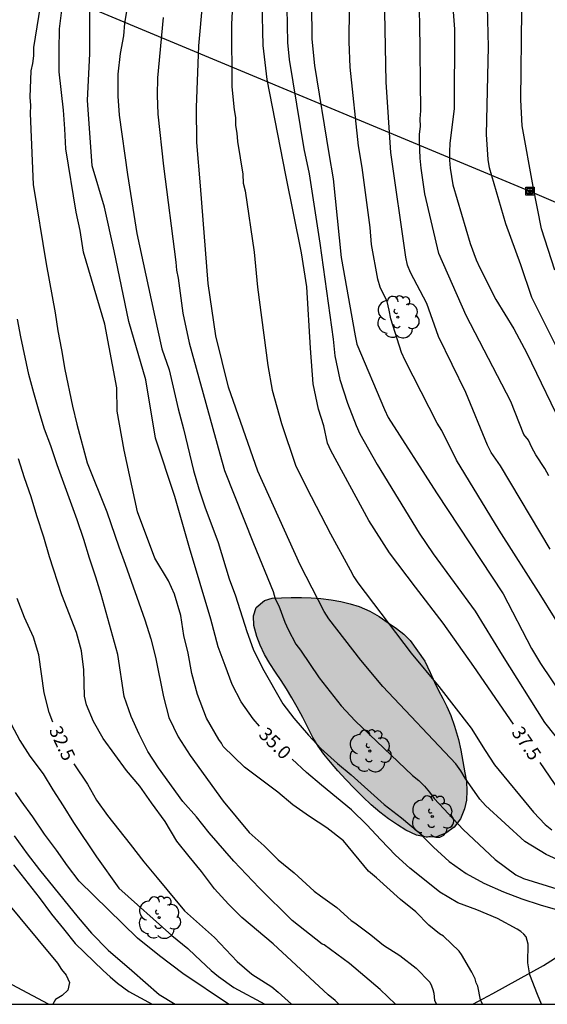
# Model space of a CAD drawing. Units: metres. Extents: x 586944 to 587294, y 4795540 to 4795790.
# Drawn here: x 587104 to 587133, y 4795540 to 4795595 of the extents above; entities that cross this region are included whole.
import ezdxf

# ---------------------------------------------------------------- set-up
doc = ezdxf.new("R2010")
doc.units = ezdxf.units.M
for name, color, linetype in [('010106', 9, 'Continuous'), ('020104', 34, 'Continuous'), ('020307', 24, 'Continuous'), ('060134', 9, 'Continuous'), ('090216', 9, 'Continuous'), ('100106', 63, 'Continuous'), ('100202', 3, 'Continuous'), ('220104', 9, 'LINEA_ELECTRICA'), ('990504', 63, 'Continuous')]:
    doc.layers.add(name, color=color, linetype=linetype)
doc.layers.add('020105', color=24, linetype='Continuous', lineweight=30)
doc.styles.add('ARIALI', font='ARIALI.TTF', dxfattribs={"height": 1})
doc.styles.get("Standard").update_dxf_attribs({"font": 'txt.shx'})
doc.linetypes.add('LINEA_ELECTRICA', pattern='A,7.5,-0.3,["E",Standard,S=0.25,R=0,X=-0.1,Y=-0.1],-0.3', length=8.1)

# ---------------------------------------------------------------- blocks, each defined once
blk = doc.blocks.new('POSTEH')
for points in [[(-0.23, 0.23), (0.23, 0.23), (0.23, -0.23), (-0.23, -0.23), (-0.23, 0.23)], [(-0.145, 0.145), (0.145, 0.145), (0.145, -0.145), (-0.145, -0.145), (-0.145, 0.145)], [(-0.065, 0.065), (0.065, 0.065), (0.065, -0.065), (-0.065, -0.065), (-0.065, 0.065)]]:
    blk.add_lwpolyline(points)
blk = doc.blocks.new('ARBOL')
blk.add_circle((0, 0), 0.0587)
for centre, radius, start, end in [((-0.28, 0.855), 0.3, 359.2878, 173.6078), ((0.097, 0.97), 0.21, 23.1565, 160.4665), ((0.438, 0.881), 0.24, 301.578, 139.328), ((-0.564, 0.381), 0.532, 92.28, 254.58), ((0.656, 0.288), 0.443, 319.8556, 114.7656), ((-0.091, 0.321), 0.12, 119.14, 310.56), ((0.819, -0.249), 0.383, 235.5275, 62.0275), ((-0.556, -0.339), 0.555, 142.64, 266.54), ((-0.039, -0.384), 0.21, 189.64, 323.88), ((-0.301, -0.676), 0.45, 213.78, 295.32), ((0.299, -0.624), 0.532, 224.67, 0.24)]:
    blk.add_arc(centre, radius, start, end)

msp = doc.modelspace()

# ---------------------------------------------------------------- hatches: boundary and pattern name
at = {"layer": '990504'}
msp.add_hatch(color=256, dxfattribs=at).paths.add_polyline_path([(587126.668, 4795559.214), (587126.968, 4795558.574), (587127.208, 4795558.044), (587127.428, 4795557.574), (587127.668, 4795557.124), (587127.898, 4795556.674), (587128.128, 4795556.174), (587128.328, 4795555.584), (587128.538, 4795554.844), (587128.678, 4795554.254), (587128.798, 4795553.624), (587128.908, 4795552.994), (587128.988, 4795552.494), (587129.008, 4795551.974), (587128.988, 4795551.464), (587128.888, 4795550.974), (587128.658, 4795550.414), (587128.298, 4795549.964), (587127.848, 4795549.624), (587127.328, 4795549.424), (587126.768, 4795549.394), (587126.208, 4795549.504), (587125.608, 4795549.794), (587125.138, 4795550.094), (587124.648, 4795550.424), (587124.158, 4795550.794), (587123.688, 4795551.194), (587123.218, 4795551.644), (587122.748, 4795552.114), (587122.268, 4795552.614), (587121.818, 4795553.104), (587121.418, 4795553.574), (587121.048, 4795554.024), (587120.718, 4795554.474), (587120.428, 4795554.954), (587120.148, 4795555.504), (587119.868, 4795556.074), (587119.558, 4795556.644), (587119.258, 4795557.174), (587118.968, 4795557.664), (587118.658, 4795558.134), (587118.338, 4795558.604), (587118.028, 4795559.084), (587117.738, 4795559.584), (587117.498, 4795560.094), (587117.308, 4795560.594), (587117.148, 4795561.204), (587117.128, 4795561.744), (587117.268, 4795562.194), (587117.738, 4795562.594), (587118.168, 4795562.714), (587118.678, 4795562.744), (587119.228, 4795562.754), (587119.788, 4795562.754), (587120.328, 4795562.744), (587120.878, 4795562.704), (587121.448, 4795562.634), (587121.998, 4795562.534), (587122.518, 4795562.404), (587123.018, 4795562.254), (587123.608, 4795561.994), (587124.128, 4795561.694), (587124.618, 4795561.354), (587125.088, 4795561.024), (587125.508, 4795560.724), (587125.858, 4795560.354)])

# ---------------------------------------------------------------- linework, layer by layer
at = {"layer": '010106', "flags": 128}
msp.add_lwpolyline([(586944.053, 4795540.088), (587294.043, 4795540.081), (587294.048, 4795790.074), (586944.058, 4795790.081)], close=True, dxfattribs=at)
at = {"layer": '020104', "flags": 128}
for points, elevation in [([(587134.661, 4795560.424), (587133.132, 4795562.877), (587130.807, 4795566.513), (587128.432, 4795570.412), (587127.616, 4795572.078), (587127.362, 4795572.48), (587125.571, 4795575.976), (587125.379, 4795576.413), (587124.776, 4795578.296), (587124.69, 4795578.784), (587124.58, 4795579.255), (587124.183, 4795580.069), (587124.045, 4795580.502), (587123.703, 4795582.44), (587123.62, 4795583.39), (587123.171, 4795586.741), (587122.982, 4795587.941), (587122.511, 4795592.322), (587122.449, 4795593.742), (587122.486, 4795597.569)], 39), ([(587133.658, 4795565.463), (587130.888, 4795570.1), (587130.37, 4795570.839), (587130.163, 4795571.249), (587128.948, 4795574.192), (587127.431, 4795577.304), (587126.785, 4795579.146), (587125.881, 4795580.876), (587125.711, 4795581.291), (587125.604, 4795581.732), (587124.768, 4795587.575), (587124.517, 4795591.498), (587124.411, 4795597.402)], 39.5), ([(587105.331, 4795596.318), (587104.866, 4795593.425), (587104.851, 4795592.966), (587104.802, 4795592.533), (587104.704, 4795592.116), (587104.659, 4795590.648), (587104.683, 4795590.183), (587104.678, 4795589.742), (587104.846, 4795585.79), (587105.564, 4795581.357), (587106.06, 4795578.632), (587106.218, 4795577.632), (587106.42, 4795576.564), (587106.602, 4795575.473), (587107.031, 4795573.419), (587107.277, 4795572.422), (587107.859, 4795570.273), (587108.941, 4795567.531), (587109.612, 4795565.586), (587109.975, 4795564.619), (587111.061, 4795561.523), (587111.393, 4795560.464), (587111.661, 4795559.434), (587112.097, 4795557.216), (587112.395, 4795556.071), (587112.93, 4795554.998), (587113.592, 4795553.959), (587115.425, 4795551.398), (587116.873, 4795549.663), (587117.717, 4795548.917), (587118.492, 4795548.142), (587119.384, 4795547.41), (587120.509, 4795546.397), (587120.859, 4795546.121), (587121.775, 4795545.475), (587122.557, 4795544.759), (587122.763, 4795544.631), (587123.655, 4795543.953), (587124.363, 4795543.373), (587125.273, 4795542.801), (587126.185, 4795542.087), (587126.949, 4795541.307), (587127.049, 4795541.115), (587127.119, 4795540.915), (587127.169, 4795540.703), (587127.217, 4795540.291), (587127.313, 4795540.084)], 34), ([(587128.184, 4795596.375), (587128.321, 4795594.446), (587128.306, 4795590.007), (587128.061, 4795588.081), (587128.04, 4795587.61), (587128.046, 4795587.147), (587128.083, 4795586.686), (587128.24, 4795585.772), (587129.198, 4795582.487), (587129.534, 4795581.581), (587129.731, 4795581.133), (587130.623, 4795579.365), (587131.632, 4795577.747), (587132.351, 4795576.383), (587134.492, 4795571.958)], 40.5), ([(587135.265, 4795574.208), (587132.627, 4795579.481), (587132.019, 4795581.309), (587131.189, 4795583.593), (587130.284, 4795586.707), (587130.199, 4795587.176), (587130.112, 4795588.568), (587130.222, 4795593.459), (587130.153, 4795596.451)], 41), ([(587110.111, 4795595.878), (587109.935, 4795594.778), (587109.869, 4795594.078), (587109.697, 4795593.084), (587109.551, 4795591.928), (587109.561, 4795590.71), (587109.641, 4795589.65), (587110.091, 4795586.344), (587110.617, 4795583.061), (587111.765, 4795577.723), (587112.019, 4795576.627), (587112.423, 4795575.455), (587112.923, 4795573.273), (587113.219, 4795572.161), (587113.775, 4795569.833), (587114.081, 4795568.811), (587114.407, 4795567.809), (587115.145, 4795565.827), (587115.76, 4795563.805), (587116.122, 4795562.851), (587116.748, 4795560.865), (587117.104, 4795559.871), (587117.614, 4795558.821), (587118.756, 4795556.825), (587119.374, 4795556.033), (587120.18, 4795555.087), (587120.87, 4795554.343), (587121.798, 4795553.509), (587122.572, 4795552.865), (587124.408, 4795551.213), (587125.37, 4795550.483), (587126.298, 4795549.697), (587127.16, 4795548.849), (587128.026, 4795548.051), (587128.976, 4795547.367), (587129.954, 4795546.841), (587131.048, 4795546.353), (587132.074, 4795545.969), (587133.096, 4795545.627), (587134.188, 4795545.305)], 35.5), ([(587134.295, 4795548.046), (587133.432, 4795548.426), (587132.239, 4795549.16), (587130.058, 4795551.161), (587129.742, 4795551.515), (587128.917, 4795552.692), (587128.673, 4795553.104), (587128.402, 4795553.496), (587124.329, 4795557.79), (587123.111, 4795559.268), (587121.321, 4795561.575), (587121.069, 4795561.981), (587119.722, 4795564.585), (587117.361, 4795569.801), (587115.732, 4795574.477), (587115.027, 4795577.341), (587114.594, 4795580.271), (587114.173, 4795585.707), (587113.969, 4795588.13), (587113.941, 4795590.069), (587114.081, 4795593.523), (587114.306, 4795595.993)], 36.5), ([(587115.971, 4795596.16), (587115.887, 4795594.715), (587115.92, 4795591.238), (587116.042, 4795589.952), (587116.111, 4795589.522), (587116.126, 4795589.074), (587116.193, 4795588.643), (587116.226, 4795588.182), (587116.526, 4795586.354), (587116.546, 4795585.866), (587116.656, 4795585.429), (587117.156, 4795582.003), (587117.35, 4795580.053), (587117.925, 4795575.7), (587118.159, 4795574.321), (587118.687, 4795572.465), (587119.471, 4795570.146), (587120.072, 4795568.887), (587121.416, 4795566.302), (587122.518, 4795564.305), (587122.72, 4795563.904), (587122.931, 4795563.569), (587125.908, 4795559.653), (587127.457, 4795557.802), (587129.259, 4795555.478), (587130.031, 4795554.235), (587130.558, 4795553.439), (587132.724, 4795550.789), (587133.386, 4795550.105), (587133.747, 4795549.806)], 37), ([(587120.348, 4795595.866), (587120.369, 4795593.882), (587120.524, 4795592.423), (587121.311, 4795587.521), (587121.559, 4795586.094), (587122.015, 4795581.711), (587122.791, 4795577.346), (587122.887, 4795576.879), (587124.416, 4795573.238), (587124.633, 4795572.796), (587127.32, 4795568.602), (587131.038, 4795562.972), (587132.625, 4795559.914), (587133.113, 4795559.081), (587135.534, 4795555.492)], 38.5), ([(587129.89, 4795540.084), (587129.776, 4795540.339), (587129.629, 4795541.089), (587129.533, 4795541.281), (587129.469, 4795541.501), (587129.289, 4795541.869), (587128.721, 4795542.853), (587128.589, 4795543.037), (587127.705, 4795543.885), (587127.497, 4795544.009), (587126.893, 4795544.485), (587126.161, 4795545.229), (587125.317, 4795545.929), (587123.985, 4795547.129), (587123.525, 4795547.501), (587122.145, 4795549.193), (587121.213, 4795549.917), (587120.241, 4795550.545), (587119.309, 4795551.205), (587118.481, 4795551.913), (587116.618, 4795553.301), (587115.437, 4795554.445), (587115.337, 4795554.645), (587115.193, 4795554.837), (587114.497, 4795556.029), (587113.997, 4795557.361), (587113.689, 4795558.529), (587113.481, 4795559.653), (587113.241, 4795560.649), (587113.073, 4795561.757), (587112.714, 4795562.949), (587112.386, 4795563.689), (587111.618, 4795564.949), (587110.658, 4795567.541), (587109.918, 4795570.981), (587109.518, 4795573.141), (587109.507, 4795574.453), (587108.835, 4795578.005), (587107.654, 4795582.021), (587107.458, 4795583.213), (587107.246, 4795584.249), (587106.654, 4795587.78), (587106.606, 4795588.892), (587106.522, 4795589.928), (587106.286, 4795592.056), (587106.282, 4795593.268), (587106.314, 4795594.46), (587106.438, 4795595.504)], 34.5), ([(587118.978, 4795595.627), (587119.015, 4795593.706), (587119.104, 4795592.76), (587119.928, 4795587.774), (587120.215, 4795586.378), (587120.821, 4795582.512), (587121.567, 4795577.153), (587121.647, 4795576.233), (587121.941, 4795574.912), (587122.363, 4795573.594), (587122.848, 4795572.341), (587123.044, 4795571.884), (587124.007, 4795570.178), (587126.363, 4795566.35), (587127.133, 4795565.186), (587129.485, 4795561.995), (587130.978, 4795559.539), (587133.333, 4795555.799), (587135.487, 4795553.077)], 38), ([(587133.917, 4795581.007), (587133.178, 4795583.317), (587132.712, 4795585.665), (587132.097, 4795589.057), (587132.025, 4795590.508), (587132.078, 4795595.484)], 41.5), ([(587112.095, 4795595.095), (587111.771, 4795591.737), (587111.76, 4795590.763), (587111.794, 4795589.709), (587112.104, 4795586.802), (587112.796, 4795581.461), (587112.83, 4795581.015), (587112.916, 4795580.562), (587113.176, 4795578.618), (587113.542, 4795576.952), (587115.242, 4795570.774), (587115.513, 4795569.837), (587117.112, 4795565.778), (587118.21, 4795563.101), (587118.336, 4795562.688), (587118.538, 4795562.287), (587118.864, 4795561.381), (587119.048, 4795560.982), (587119.488, 4795560.163), (587119.747, 4795559.818), (587120.775, 4795558.274), (587122.004, 4795556.716), (587122.792, 4795555.886), (587125.988, 4795552.835), (587126.332, 4795552.549), (587126.658, 4795552.24), (587126.939, 4795551.91), (587127.182, 4795551.559), (587128.816, 4795549.83), (587130.582, 4795548.162), (587131.74, 4795547.294), (587132.168, 4795547.103), (587134.025, 4795546.527)], 36), ([(587125.027, 4795540.084), (587124.178, 4795540.914), (587122.467, 4795542.357), (587121.051, 4795543.397), (587120.957, 4795543.427), (587119.27, 4795544.76), (587117.43, 4795546.583), (587116.028, 4795548.059), (587114.65, 4795549.638), (587113.938, 4795550.524), (587113.177, 4795551.384), (587111.822, 4795553.256), (587111.234, 4795554.17), (587110.749, 4795555.145), (587110.296, 4795556.122), (587109.916, 4795557.249), (587109.566, 4795559.577), (587108.631, 4795562.919), (587108.34, 4795563.897), (587107.983, 4795564.944), (587107.656, 4795566.002), (587107.294, 4795567.092), (587106.181, 4795570.162), (587105.825, 4795571.206), (587105.473, 4795572.15), (587105.171, 4795573.122), (587104.872, 4795574.163), (587104.605, 4795575.188), (587104.145, 4795577.287), (587103.961, 4795578.282)], 33.5), ([(587121.885, 4795540.085), (587121.678, 4795540.285), (587121.278, 4795540.615), (587118.211, 4795543.444), (587116.472, 4795544.917), (587115.725, 4795545.666), (587114.953, 4795546.524), (587114.227, 4795547.489), (587113.528, 4795548.319), (587112.846, 4795549.174), (587112.191, 4795550.268), (587111.443, 4795551.32), (587110.782, 4795552.238), (587110.035, 4795553.108), (587108.74, 4795554.902), (587108.201, 4795555.843), (587107.812, 4795556.778), (587107.697, 4795557.26), (587107.667, 4795558.736), (587107.537, 4795559.783), (587107.252, 4795560.81), (587106.441, 4795562.9), (587105.742, 4795565.034), (587105.432, 4795566.13), (587105.043, 4795567.32), (587104.723, 4795568.379), (587104.355, 4795569.428), (587104.03, 4795570.482)], 33), ([(587103.609, 4795555.704), (587104.103, 4795554.781), (587104.663, 4795553.91), (587105.394, 4795552.936), (587105.936, 4795552.038), (587106.519, 4795551.144), (587107.09, 4795550.216), (587108.369, 4795548.304), (587109.608, 4795546.555), (587112.568, 4795543.915), (587113.458, 4795543.185), (587113.878, 4795542.805), (587114.758, 4795541.965), (587115.178, 4795541.635), (587116.028, 4795541.025), (587117.754, 4795540.085)], 32), ([(587115.723, 4795540.085), (587113.188, 4795541.795), (587111.888, 4795542.775), (587110.648, 4795543.775), (587107.408, 4795546.945), (587106.754, 4795547.799), (587106.137, 4795548.669), (587105.463, 4795549.571), (587104.827, 4795550.541), (587104.17, 4795551.423), (587103.847, 4795551.896)], 31.5), ([(587103.782, 4795549.476), (587104.5, 4795548.469), (587105.195, 4795547.569), (587107.349, 4795544.918), (587108.1, 4795544.048), (587109.023, 4795543.1), (587110.348, 4795541.965), (587111.858, 4795540.635), (587112.763, 4795540.085)], 31), ([(587103.739, 4795547.86), (587105.176, 4795546.035), (587105.864, 4795545.099), (587106.54, 4795544.28), (587107.178, 4795543.475), (587108.748, 4795541.965), (587109.128, 4795541.615), (587109.548, 4795541.265), (587110.168, 4795540.795), (587111.469, 4795540.085)], 30.5)]:
    msp.add_lwpolyline(points, dxfattribs=dict(at, elevation=elevation))
at = {"layer": '020105', "flags": 128}
for points, elevation in [([(587133.584, 4795569.551), (587133.356, 4795569.953), (587132.854, 4795570.716), (587132.634, 4795571.13), (587132.456, 4795571.539), (587132.186, 4795571.838), (587131.459, 4795573.692), (587128.971, 4795578.49), (587127.45, 4795581.941), (587126.664, 4795585.26), (587126.461, 4795586.699), (587126.406, 4795587.253), (587126.4, 4795587.716), (587126.371, 4795588.156), (587126.375, 4795588.59), (587126.438, 4795589.023), (587126.411, 4795589.442), (587126.448, 4795589.892), (587126.384, 4795594.836), (587126.318, 4795596.782)], 40), ([(587131.609, 4795555.701), (587129.41, 4795558.919), (587127.695, 4795561.331), (587126.147, 4795563.334), (587124.709, 4795565.256), (587123.545, 4795567.054), (587121.427, 4795570.951), (587121.254, 4795571.373), (587121.046, 4795572.327), (587120.747, 4795573.261), (587120.444, 4795574.674), (587120.298, 4795576.653), (587120.089, 4795580.073), (587119.788, 4795581.968), (587118.918, 4795586.302), (587117.885, 4795591.635), (587117.668, 4795593.536), (587117.61, 4795595.95)], 37.5), ([(587117.447, 4795555.582), (587117.102, 4795556.001), (587116.434, 4795556.939), (587115.93, 4795557.909), (587115.55, 4795558.973), (587115.15, 4795560.013), (587114.744, 4795561.549), (587113.557, 4795565.537), (587112.744, 4795568.385), (587111.659, 4795571.639), (587111.117, 4795574.894), (587110.168, 4795578.149), (587109.355, 4795582.082), (587108.813, 4795584.523), (587108.135, 4795586.827), (587107.864, 4795590.489), (587107.999, 4795593.065), (587107.999, 4795595.506)], 35), ([(587105.942, 4795555.818), (587105.729, 4795556.345), (587105.447, 4795557.453), (587105.165, 4795559.565), (587104.867, 4795560.547), (587104.353, 4795561.645), (587103.945, 4795562.699)], 32.5), ([(587097.79, 4795553.542), (587098.121, 4795553.032), (587100.918, 4795548.955), (587102.353, 4795546.957), (587103.009, 4795546.226), (587106.19, 4795542.371), (587106.42, 4795542.028), (587106.677, 4795541.704), (587106.863, 4795541.304), (587106.78, 4795540.877), (587106.453, 4795540.568), (587106.078, 4795540.356), (587105.934, 4795540.085)], 30), ([(587133.167, 4795540.084), (587132.943, 4795540.628), (587132.522, 4795541.733), (587132.404, 4795542.387), (587132.432, 4795543.441), (587132.324, 4795543.841), (587132.192, 4795543.997), (587132.026, 4795544.135), (587131.812, 4795544.269), (587130.722, 4795544.865), (587129.566, 4795545.347), (587128.502, 4795545.747), (587127.504, 4795546.339), (587126.65, 4795547.011), (587125.842, 4795547.675), (587125.044, 4795548.395), (587124.21, 4795549.241), (587123.432, 4795550.091), (587122.586, 4795550.921), (587120.902, 4795552.297), (587120.084, 4795552.999), (587119.282, 4795553.747)], 35), ([(587133.075, 4795553.556), (587134.153, 4795551.979)], 37.5), ([(587107.107, 4795553.496), (587107.862, 4795552.345), (587108.376, 4795551.461), (587108.98, 4795550.609), (587110.252, 4795549.012), (587111.006, 4795548.016), (587111.754, 4795547.136), (587113.266, 4795545.292), (587114.938, 4795543.808), (587116.21, 4795542.462), (587117.022, 4795541.765), (587118.136, 4795541.053), (587118.492, 4795540.759), (587119.234, 4795540.085)], 32.5)]:
    msp.add_lwpolyline(points, dxfattribs=dict(at, elevation=elevation))
at = {"layer": '060134'}
for points in [[(587129.34, 4795540.084, 34.332), (587130.463, 4795540.685, 34.615), (587133.294, 4795542.237, 35.215), (587144.323, 4795549.287, 38.356), (587156.987, 4795559.006, 41.532), (587163.299, 4795563.374, 43.204), (587167.399, 4795565.934, 44.244), (587170.675, 4795567.85, 45.076), (587173.983, 4795570.19, 46.18), (587177.207, 4795572.857, 47.02), (587179.015, 4795575.101, 47.348), (587180.331, 4795577.585, 48.088), (587181.063, 4795580.729, 48.768), (587181.875, 4795584.745, 49.664), (587182.223, 4795587.773, 50.608), (587182.519, 4795591.245, 51.232), (587182.535, 4795594.637, 51.744), (587182.615, 4795599.677, 52.236)], [(587105.701, 4795540.085, 29.866), (587092.659, 4795547.025, 28.039)]]:
    msp.add_polyline3d(points, dxfattribs=at)
at = {"layer": '100106', "elevation": 41.46, "flags": 128}
msp.add_lwpolyline([(587126.668, 4795559.214), (587126.968, 4795558.574), (587127.208, 4795558.044), (587127.428, 4795557.574), (587127.668, 4795557.124), (587127.898, 4795556.674), (587128.128, 4795556.174), (587128.328, 4795555.584), (587128.538, 4795554.844), (587128.678, 4795554.254), (587128.798, 4795553.624), (587128.908, 4795552.994), (587128.988, 4795552.494), (587129.008, 4795551.974), (587128.988, 4795551.464), (587128.888, 4795550.974), (587128.658, 4795550.414), (587128.298, 4795549.964), (587127.848, 4795549.624), (587127.328, 4795549.424), (587126.768, 4795549.394), (587126.208, 4795549.504), (587125.608, 4795549.794), (587125.138, 4795550.094), (587124.648, 4795550.424), (587124.158, 4795550.794), (587123.688, 4795551.194), (587123.218, 4795551.644), (587122.748, 4795552.114), (587122.268, 4795552.614), (587121.818, 4795553.104), (587121.418, 4795553.574), (587121.048, 4795554.024), (587120.718, 4795554.474), (587120.428, 4795554.954), (587120.148, 4795555.504), (587119.868, 4795556.074), (587119.558, 4795556.644), (587119.258, 4795557.174), (587118.968, 4795557.664), (587118.658, 4795558.134), (587118.338, 4795558.604), (587118.028, 4795559.084), (587117.738, 4795559.584), (587117.498, 4795560.094), (587117.308, 4795560.594), (587117.148, 4795561.204), (587117.128, 4795561.744), (587117.268, 4795562.194), (587117.738, 4795562.594), (587118.168, 4795562.714), (587118.678, 4795562.744), (587119.228, 4795562.754), (587119.788, 4795562.754), (587120.328, 4795562.744), (587120.878, 4795562.704), (587121.448, 4795562.634), (587121.998, 4795562.534), (587122.518, 4795562.404), (587123.018, 4795562.254), (587123.608, 4795561.994), (587124.128, 4795561.694), (587124.618, 4795561.354), (587125.088, 4795561.024), (587125.508, 4795560.724), (587125.858, 4795560.354)], close=True, dxfattribs=at)
at = {"layer": '220104'}
msp.add_polyline3d([(586944.055, 4795621.429, 40.601), (586982.325, 4795648.092, 43.853), (587006.303, 4795638.085, 38.893), (587132.527, 4795585.412, 41.635), (587167.971, 4795570.229, 46.646), (587191.098, 4795566.788, 50.342), (587237.416, 4795559.633, 60.728), (587231.761, 4795540.082, 58.725)], dxfattribs=at)

# ---------------------------------------------------------------- block references
at = {"layer": '090216', "rotation": 359.9987685839998}
msp.add_blockref('POSTEH', (587132.527, 4795585.412, 41.636), dxfattribs=at)
at = {"layer": '100202', "rotation": 359.9987685839998}
for p in [(587125.161, 4795578.393, 39.744), (587123.608, 4795554.202, 35.712), (587127.088, 4795550.546, 35.896), (587111.864, 4795544.915, 32.544)]:
    msp.add_blockref('ARBOL', p, dxfattribs=at)

# ---------------------------------------------------------------- texts
at = {"layer": '020307', "style": 'ARIALI'}
for s, rotation, p in [('32.5', 295.1838, (587105.7, 4795555.373, 32.499)), ('35.0', 315.1478, (587117.357, 4795555.067, 34.999)), ('37.5', 304.3488, (587131.469, 4795555.242, 37.499))]:
    msp.add_text(s, height=0.75, rotation=rotation, dxfattribs=at).set_placement(p)

doc.saveas('drawing.dxf')
